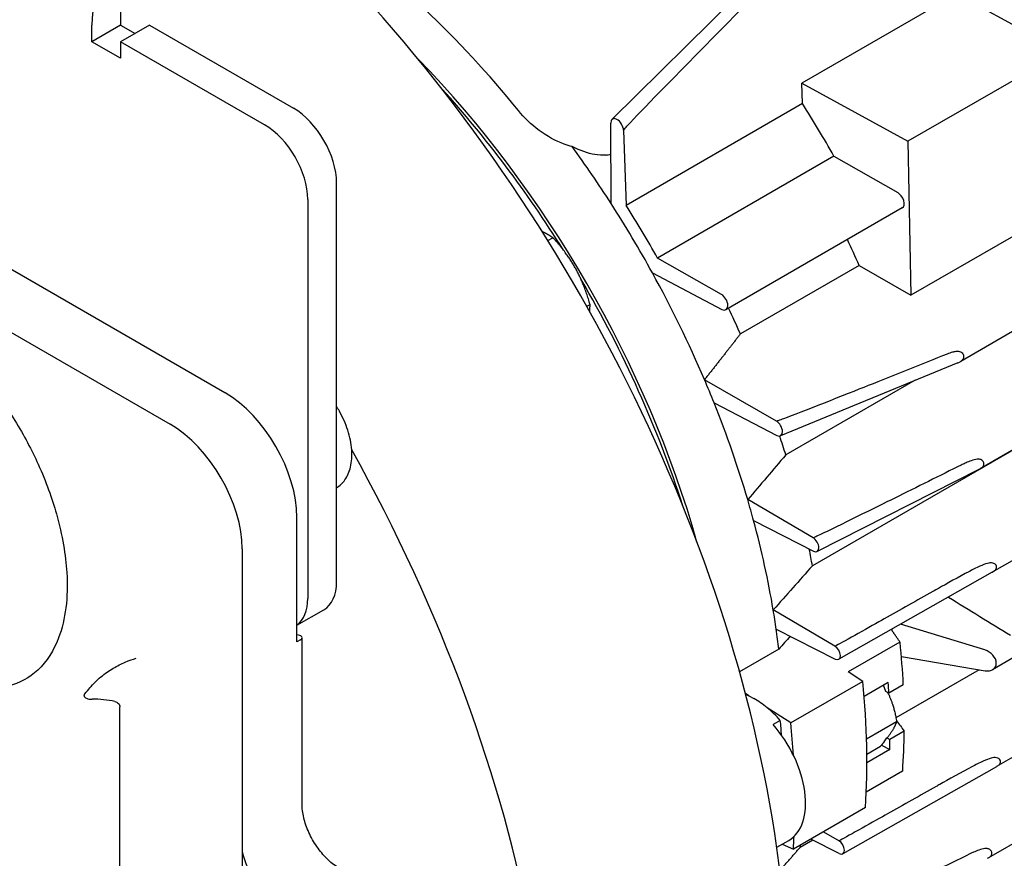
# Model space of a CAD drawing. Units: millimetres. Extents: x 130 to 1742, y 16 to 2270.
# Drawn here: x 597 to 702, y 1602 to 1692 of the extents above; entities that cross this region are included whole.
import ezdxf

# ---------------------------------------------------------------- set-up
doc = ezdxf.new("R2010")
doc.units = ezdxf.units.MM
doc.header["$LTSCALE"] = 8.333333
doc.layers.add('Visible Edges(Hillmar_metric)', color=7, linetype='Continuous', lineweight=25)

msp = doc.modelspace()

# ---------------------------------------------------------------- linework, layer by layer
at = {"layer": 'Visible Edges(Hillmar_metric)'}
for p, q in [((676.128, 1696.834), (660.162, 1681.026)), ((696.835, 1694.412), (680.365, 1684.903)), ((696.835, 1694.412), (708.111, 1688.216)), ((607.869, 1692.85), (607.869, 1691.081)), ((604.805, 1689.312), (604.805, 1691.081)), ((607.869, 1691.081), (604.805, 1689.312)), ((607.869, 1691.081), (609.401, 1690.197)), ((610.933, 1691.081), (607.869, 1689.312)), ((610.933, 1691.081), (626.254, 1682.236)), ((758.903, 1690.858), (697.278, 1655.279)), ((618.977, 1651.94), (554.403, 1689.22)), ((607.869, 1687.543), (604.805, 1689.312)), ((623.19, 1680.467), (607.869, 1689.312)), ((607.869, 1689.312), (607.869, 1687.543)), ((708.111, 1688.216), (691.642, 1678.707)), ((680.443, 1682.724), (680.365, 1684.903)), ((680.365, 1684.903), (691.642, 1678.707)), ((680.443, 1682.724), (661.675, 1671.888)), ((763.456, 1680.84), (681.491, 1633.518)), ((660.063, 1672.086), (660.029, 1680.632)), ((661.392, 1679.881), (661.675, 1671.888)), ((761.09, 1679.488), (699.343, 1643.839)), ((691.642, 1678.707), (691.98, 1662.319)), ((683.789, 1677.109), (665.022, 1666.273)), ((683.789, 1677.109), (690.576, 1673.243)), ((567.604, 1674.877), (613.155, 1648.579)), ((630.851, 1631.817), (630.85, 1674.276)), ((627.786, 1672.507), (627.787, 1630.048)), ((691.063, 1671.617), (672.295, 1660.782)), ((708.45, 1671.828), (691.98, 1662.319)), ((653.338, 1668.134), (653.882, 1668.448)), ((671.808, 1662.407), (665.022, 1666.273)), ((686.472, 1665.497), (673.833, 1658.2)), ((686.472, 1665.497), (691.98, 1662.319)), ((664.465, 1664.701), (671.843, 1660.813)), ((657.475, 1661.138), (657.826, 1661.341)), ((697.618, 1655.764), (697.618, 1655.766)), ((696.97, 1655.134), (678.084, 1647.358)), ((677.662, 1648.916), (670.01, 1653.331)), ((692.422, 1653.261), (678.655, 1645.313)), ((671.029, 1650.865), (677.695, 1647.403)), ((699.208, 1643.766), (681.984, 1635.034)), ((681.57, 1636.491), (674.608, 1640.559)), ((626.638, 1627.201), (626.638, 1638.672)), ((675.239, 1638.324), (681.601, 1635.066)), ((761.912, 1638.05), (700.233, 1602.44)), ((620.816, 1635.311), (620.817, 1603.089)), ((704.367, 1634.987), (700.636, 1632.833)), ((700.616, 1632.822), (684.298, 1623.565)), ((626.638, 1627.186), (629.505, 1628.842)), ((683.896, 1624.943), (677.328, 1628.82)), ((626.638, 1625.404), (626.638, 1627.201)), ((677.647, 1626.771), (683.925, 1623.588)), ((689.938, 1626.765), (689.941, 1626.658)), ((699.829, 1624.562), (690.886, 1627.302)), ((627.021, 1625.625), (626.638, 1625.404)), ((627.18, 1608.155), (627.18, 1625.846)), ((690.815, 1625.396), (685.3, 1622.212)), ((677.926, 1624.644), (673.744, 1622.229)), ((690.961, 1623.858), (699.875, 1622.339)), ((703.145, 1623.88), (700.671, 1622.452)), ((686.855, 1621.204), (685.3, 1622.212)), ((699.233, 1622.448), (690.38, 1617.337)), ((686.855, 1621.204), (679.195, 1616.781)), ((689.571, 1621.104), (687, 1619.619)), ((689.316, 1620.137), (689.047, 1620.802)), ((689.637, 1619.961), (689.316, 1620.137)), ((691.169, 1620.846), (689.637, 1619.961)), ((674.711, 1619.688), (674.375, 1619.905)), ((674.385, 1619.866), (674.711, 1619.688)), ((674.711, 1619.688), (675.254, 1619.389)), ((607.788, 1589.257), (607.787, 1618.5)), ((679.195, 1616.781), (676.686, 1618.407)), ((678.077, 1617.052), (677.311, 1616.609)), ((687.256, 1615.087), (690.45, 1616.931)), ((691.271, 1615.923), (689.738, 1615.039)), ((689.139, 1614.786), (689.418, 1615.215)), ((689.418, 1615.215), (689.518, 1615.273)), ((689.418, 1615.215), (689.738, 1615.039)), ((687.288, 1613.476), (688.755, 1614.323)), ((689.718, 1613.944), (687.292, 1612.543)), ((688.842, 1614.426), (689.718, 1613.944)), ((704.795, 1614.278), (701.088, 1612.138)), ((701.069, 1612.127), (684.726, 1602.856)), ((691.099, 1611.662), (687.222, 1609.424)), ((687.133, 1607.779), (679.472, 1603.357)), ((684.352, 1602.879), (681.318, 1604.422)), ((682.678, 1605.207), (684.324, 1604.233)), ((677.696, 1603.546), (678.97, 1604.281)), ((678.29, 1603.889), (679.472, 1603.357)), ((681.533, 1604.312), (680.176, 1603.529)), ((620.817, 1603.089), (620.818, 1573.026))]:
    msp.add_line(p, q, dxfattribs=at)
for centre, major_axis, ratio, start_param, end_param in [((602.262, 1631.701), (54.167, -93.819), 0.5773503, 0, 2.0843057), ((610.933, 1694.619), (-4.333, -7.506), 0.5773666, 3.9269767, 5.497773), ((624.477, 1644.527), (36.833, -63.797), 0.5773503, 1.8396681, 2.258235), ((620.647, 1642.316), (-36.833, 63.797), 0.5773503, 4.2972973, 5.1274806), ((620.647, 1642.316), (36.563, -63.328), 0.5773503, 1.6306019, 1.9286702), ((626.254, 1676.929), (-3.25, 5.629), 0.5773503, 3.9270191, 5.4978154), ((645.16, 1656.468), (37.917, -65.674), 0.5773503, 1.5518133, 1.6380557), ((660.711, 1680.242), (-0.482, 0.835), 0.5773503, 3.9686365, 7.0732573), ((623.19, 1675.16), (3.25, -5.629), 0.5773503, 0.7854264, 2.3562227), ((626.392, 1645.633), (-36.833, 63.797), 0.5773503, 4.7949247, 4.8953507), ((690.581, 1672.453), (0.482, -0.835), 0.5773503, 0, 2.3628252), ((626.392, 1645.633), (-36.833, 63.797), 0.5773503, 4.6781296, 4.7949247), ((626.392, 1645.633), (-37.917, 65.674), 0.5773503, 4.693406, 4.7796483), ((645.16, 1656.468), (-35.479, 61.452), 0.5773503, 4.5304799, 4.5733815), ((626.392, 1645.633), (-36.833, 63.797), 0.5773503, 4.5053706, 4.6781296), ((620.647, 1642.316), (36.562, -63.328), 0.5773503, 1.2129224, 1.5799832), ((671.813, 1661.617), (0.482, -0.835), 0.5773503, 5.5413896, 8.6460105), ((632.52, 1649.171), (-35.479, 61.452), 0.5773503, 4.5304799, 4.5733815), ((696.969, 1656.101), (-0.452, 0.788), 0.5907964, 3.9709657, 4.0524223), ((626.392, 1645.633), (-36.833, 63.797), 0.5773503, 4.4685285, 4.5053706), ((618.978, 1643.095), (-5.417, 9.382), 0.5773503, 3.9270191, 5.4978154), ((626.392, 1645.633), (-36.833, 63.797), 0.5773503, 4.315115, 4.4685285), ((613.156, 1639.734), (5.417, -9.382), 0.5773503, 0.7854264, 2.3562227), ((677.663, 1648.168), (0.458, -0.793), 0.5773503, 5.5479797, 8.6396928), ((632.52, 1649.171), (-35.479, 61.452), 0.5773503, 4.331042, 4.3623441), ((576.217, 1616.664), (-54.853, 95.007), 0.5773503, 3.6352767, 4.6866356), ((699.313, 1644.603), (0.264, -0.612), 0.5568636, 0.939066, 1.0194403), ((626.392, 1645.633), (-36.833, 63.797), 0.5773503, 4.2817441, 4.315115), ((626.392, 1645.633), (-36.833, 63.797), 0.5773503, 4.1379404, 4.2817441), ((681.567, 1635.789), (0.431, -0.747), 0.5773503, 5.5541749, 8.6333769), ((632.52, 1649.171), (-35.479, 61.452), 0.5773503, 4.1465693, 4.1746611), ((626.255, 1634.471), (3.25, -5.629), 0.5773503, 0, 0.7854264), ((623.191, 1632.702), (3.25, -5.629), 0.5773503, 0.0626922, 0.7854264), ((682.695, 1642.522), (53.443, -34.235), 0.0529534, 4.997199, 5.1269932), ((626.392, 1645.633), (-36.833, 63.797), 0.5773503, 4.1063438, 4.1379404), ((626.392, 1645.633), (-36.833, 63.797), 0.5773503, 4.0732266, 4.1063438), ((639.798, 1653.372), (35.479, -61.452), 0.5773503, 0.8240825, 0.8256903), ((626.638, 1625.846), (0.542, 0), 0.577334, 5.497773, 7.8540016), ((633.823, 1649.923), (-40.625, 70.365), 0.5773503, 3.9878039, 4.0536213), ((683.889, 1624.277), (0.41, -0.71), 0.5773503, 5.5585747, 8.6282022), ((699.746, 1623.476), (-1.194, 0.773), 0.7231887, 2.1067345, 5.0871085), ((628.307, 1646.738), (-41.708, 72.241), 0.5773503, 3.8535717, 4.0486863), ((632.291, 1649.038), (40.625, -70.365), 0.5773503, 0.8462112, 0.862895), ((604.917, 1625.357), (6.114, 8.935), 0.2467933, 4.2332987, 4.3184683), ((604.917, 1615.505), (-6.5, -0.08), 0.5853379, 4.3378823, 4.7189836), ((675.402, 1612.229), (4.333, -7.506), 0.5773503, 2.145134, 2.3803327), ((675.402, 1612.229), (4.333, -7.506), 0.5773503, 1.9045414, 2.145134), ((620.647, 1642.316), (-40.896, 70.834), 0.5773503, 4.0227337, 4.0454602), ((674.636, 1611.787), (4.333, -7.506), 0.5773503, 0, 1.9045414), ((620.647, 1642.316), (-41.708, 72.241), 0.5773503, 4.0002787, 4.0486863), ((633.823, 1649.923), (-40.625, 70.365), 0.5773503, 3.8486367, 3.9144541), ((632.291, 1649.038), (40.625, -70.365), 0.5773503, 0.7561777, 0.7728615), ((620.647, 1642.316), (-41.708, 72.241), 0.5773503, 3.8535717, 3.8742959), ((632.52, 1649.171), (-35.479, 61.452), 0.5773503, 3.608754, 3.6150633), ((684.317, 1603.567), (0.41, -0.71), 0.5773503, 5.5572411, 8.6268686), ((624.647, 1602.141), (2.817, -4.879), 0.5773503, 4.2052659, 5.4978154), ((700.024, 1603.257), (-0.407, 0.703), 0.5781739, 3.8818009, 3.9514244)]:
    msp.add_ellipse(centre, major_axis=major_axis, ratio=ratio, start_param=start_param, end_param=end_param, dxfattribs=at)
for points, knots in [([(661.392, 1679.881), (661.392, 1679.882), (661.392, 1679.883), (661.393, 1679.885), (661.393, 1679.886), (661.394, 1679.889), (661.396, 1679.892), (661.4, 1679.901), (661.406, 1679.908), (661.43, 1679.942), (661.46, 1679.979), (661.581, 1680.122), (661.731, 1680.286), (663.188, 1681.861), (667.136, 1685.89), (671.746, 1690.584), (674.46, 1693.335), (676.924, 1695.829)], [-2.0643358, -2.0643358, -2.0643358, -2.0643358, -2.0636697, -2.0636697, -2.062855, -2.062855, -2.060707, -2.060707, -2.0546235, -2.0546235, -2.031738, -2.031738, -1.9476156, -1.9476156, -1.0399356, -1.0399356, -0.000001, -0.000001, -0.000001, -0.000001]), ([(655.909, 1678.151), (655.63, 1678.22), (655.354, 1678.305), (654.194, 1678.725), (653.267, 1679.234), (651.575, 1680.485), (650.809, 1681.228), (650.202, 1681.976)], [-1.59508735, -1.59508735, -1.59508735, -1.59508735, -1.5138297, -1.5138297, -1.24075799, -1.24075799, -0.96768628, -0.96768628, -0.96768628, -0.96768628]), ([(659.494, 1677.246), (659.136, 1677.207), (658.742, 1677.225), (657.576, 1677.427), (656.758, 1677.732), (655.967, 1678.122), (655.938, 1678.136), (655.909, 1678.151)], [0.11777517, 0.11777517, 0.11777517, 0.11777517, 0.26241956, 0.26241956, 0.52483912, 0.52483912, 0.53471116, 0.53471116, 0.53471116, 0.53471116]), ([(580.822, 1664.278), (582.153, 1663.509), (583.514, 1662.635), (586.03, 1660.804), (587.195, 1659.871), (590.097, 1657.286), (591.84, 1655.465), (594.571, 1652.087), (595.671, 1650.518), (597.589, 1647.4), (598.414, 1645.825), (599.937, 1642.461), (600.57, 1640.686), (601.689, 1636.738), (602.027, 1634.655), (602.299, 1630.11), (602.011, 1627.822), (600.765, 1624.523), (600.023, 1623.324), (597.317, 1620.759), (594.682, 1620.116), (590.195, 1620.954), (588.163, 1621.948), (583.098, 1625.544), (579.934, 1628.731), (573.47, 1636.751), (570.118, 1641.674), (562.979, 1653.359), (559.167, 1660.374), (554.802, 1668.934), (554.122, 1670.284), (553.444, 1671.641)], [0, 0, 0, 0, 0.5108848, 0.5108848, 0.9444627, 0.9444627, 1.6174833, 1.6174833, 2.1570425, 2.1570425, 2.7209448, 2.7209448, 3.4285196, 3.4285196, 4.4177591, 4.4177591, 5.8365987, 5.8365987, 6.8001768, 6.8001768, 8.5220053, 8.5220053, 9.9324161, 9.9324161, 11.9070152, 11.9070152, 13.9100288, 13.9100288, 16.2825122, 16.2825122, 16.7232311, 16.7232311, 16.7232311, 16.7232311]), ([(695.851, 1656.057), (693.13, 1654.967), (690.16, 1653.781), (685.102, 1651.77), (680.241, 1649.842), (678.26, 1649.11), (678.004, 1649.016), (677.794, 1648.947), (677.741, 1648.931), (677.695, 1648.919), (677.685, 1648.917), (677.673, 1648.915), (677.67, 1648.915), (677.666, 1648.915), (677.665, 1648.915), (677.664, 1648.915), (677.664, 1648.915), (677.663, 1648.916), (677.663, 1648.916), (677.662, 1648.916)], [-0.82387449, -0.82387449, -0.82387449, -0.82387449, -0.40132297, -0.40132297, -0.04128451, -0.04128451, -0.01114806, -0.01114806, -0.00327165, -0.00327165, -0.0012256, -0.0012256, -0.00048793, -0.00048793, -0.00021426, -0.00021426, -0.00010161, -0.00010161, -0.000001, -0.000001, -0.000001, -0.000001]), ([(697.614, 1655.829), (697.606, 1655.895), (697.584, 1655.961), (697.515, 1656.088), (697.467, 1656.147), (697.346, 1656.244), (697.272, 1656.285), (697.026, 1656.354), (696.867, 1656.344), (696.622, 1656.31), (696.5, 1656.28), (696.299, 1656.221), (696.211, 1656.192), (696.033, 1656.128), (695.941, 1656.093), (695.851, 1656.057)], [-0.19873832, -0.19873832, -0.19873832, -0.19873832, -0.17732958, -0.17732958, -0.15490936, -0.15490936, -0.13230129, -0.13230129, -0.09466543, -0.09466543, -0.05837645, -0.05837645, -0.03035141, -0.03035141, -0.000001, -0.000001, -0.000001, -0.000001]), ([(696.97, 1655.134), (697.108, 1655.191), (697.202, 1655.236), (697.349, 1655.319), (697.417, 1655.368), (697.518, 1655.471), (697.555, 1655.525), (697.605, 1655.641), (697.617, 1655.702), (697.618, 1655.764)], [-0.084126742, -0.084126742, -0.084126742, -0.084126742, -0.065988348, -0.065988348, -0.042220373, -0.042220373, -0.020701744, -0.020701744, 0, 0, 0, 0]), ([(630.851, 1641.821), (631.199, 1642.037), (631.499, 1642.326), (632.018, 1643.062), (632.215, 1643.524), (632.473, 1644.596), (632.512, 1645.218), (632.415, 1646.541), (632.272, 1647.243), (631.822, 1648.636), (631.518, 1649.327), (631.053, 1650.152), (630.954, 1650.318), (630.851, 1650.481)], [3.9452733, 3.9452733, 3.9452733, 3.9452733, 4.1876418, 4.1876418, 4.4727103, 4.4727103, 4.8002958, 4.8002958, 5.1414307, 5.1414307, 5.4798761, 5.4798761, 5.5667525, 5.5667525, 5.5667525, 5.5667525]), ([(699.741, 1644.407), (699.736, 1644.458), (699.722, 1644.508), (699.676, 1644.604), (699.644, 1644.65), (699.553, 1644.74), (699.487, 1644.784), (699.327, 1644.843), (699.21, 1644.869), (698.834, 1644.839), (698.62, 1644.779), (698.218, 1644.638), (698.022, 1644.556), (697.71, 1644.418), (697.574, 1644.355), (697.273, 1644.213), (697.1, 1644.128), (696.933, 1644.045)], [-0.48106761, -0.48106761, -0.48106761, -0.48106761, -0.42931302, -0.42931302, -0.37582982, -0.37582982, -0.30666095, -0.30666095, -0.24219765, -0.24219765, -0.17111399, -0.17111399, -0.10834159, -0.10834159, -0.06118863, -0.06118863, -0.000001, -0.000001, -0.000001, -0.000001]), ([(699.209, 1643.766), (699.257, 1643.79), (699.306, 1643.817), (699.45, 1643.901), (699.526, 1643.956), (699.638, 1644.068), (699.68, 1644.125), (699.731, 1644.244), (699.743, 1644.301), (699.744, 1644.36)], [-0.078406418, -0.078406418, -0.078406418, -0.078406418, -0.066320274, -0.066320274, -0.041890713, -0.041890713, -0.019392095, -0.019392095, -0.000001001, -0.000001001, -0.000001001, -0.000001001]), ([(696.933, 1644.045), (694.641, 1642.902), (692.135, 1641.655), (687.773, 1639.492), (683.463, 1637.358), (681.955, 1636.653), (681.782, 1636.573), (681.649, 1636.517), (681.616, 1636.503), (681.589, 1636.494), (681.583, 1636.492), (681.576, 1636.491), (681.575, 1636.49), (681.573, 1636.49), (681.572, 1636.49), (681.571, 1636.49), (681.571, 1636.49), (681.571, 1636.491), (681.571, 1636.491), (681.57, 1636.491)], [-0.66595585, -0.66595585, -0.66595585, -0.66595585, -0.3291652, -0.3291652, -0.02758184, -0.02758184, -0.00683546, -0.00683546, -0.0018854, -0.0018854, -0.00069078, -0.00069078, -0.00026754, -0.00026754, -0.00011602, -0.00011602, -0.00005503, -0.00005503, -0.000001, -0.000001, -0.000001, -0.000001]), ([(701.087, 1633.41), (701.083, 1633.467), (701.067, 1633.522), (701.01, 1633.626), (700.969, 1633.673), (700.86, 1633.755), (700.784, 1633.791), (700.495, 1633.849), (700.284, 1633.81), (699.873, 1633.706), (699.593, 1633.594), (698.927, 1633.294), (698.497, 1633.074), (697.158, 1632.373), (695.692, 1631.552), (694.715, 1631.003), (694.516, 1630.891), (694.319, 1630.78)], [-0.68683708, -0.68683708, -0.68683708, -0.68683708, -0.66560069, -0.66560069, -0.64311504, -0.64311504, -0.61706772, -0.61706772, -0.56578202, -0.56578202, -0.48479589, -0.48479589, -0.37756964, -0.37756964, -0.07621682, -0.07621682, -0.000001, -0.000001, -0.000001, -0.000001]), ([(700.616, 1632.821), (700.641, 1632.836), (700.666, 1632.85), (700.791, 1632.927), (700.869, 1632.985), (700.98, 1633.096), (701.022, 1633.152), (701.075, 1633.269), (701.088, 1633.327), (701.088, 1633.385)], [-0.070743363, -0.070743363, -0.070743363, -0.070743363, -0.064896094, -0.064896094, -0.040901522, -0.040901522, -0.019264017, -0.019264017, 0, 0, 0, 0]), ([(694.319, 1630.78), (692.655, 1629.843), (690.792, 1628.794), (689.12, 1627.854), (687.78, 1627.101), (684.808, 1625.431), (684.071, 1625.033), (684.028, 1625.009), (683.962, 1624.974), (683.924, 1624.955), (683.919, 1624.952), (683.912, 1624.949), (683.907, 1624.947), (683.904, 1624.945), (683.9, 1624.944), (683.897, 1624.943), (683.897, 1624.943), (683.896, 1624.943), (683.896, 1624.943)], [-0.25014608, -0.25014608, -0.25014608, -0.25014608, -0.11567445, -0.11567445, -0.11567445, -0.00795028, -0.00795028, -0.00795028, -0.00168053, -0.00168053, -0.00168053, -0.00074526, -0.00074526, -0.00074526, -0.00012833, -0.00012833, -0.00012833, -0.00002618, -0.00002618, -0.00002618, -0.00002618]), ([(604.606, 1620.534), (604.943, 1620.932), (605.339, 1621.33), (606.198, 1622.051), (606.661, 1622.368), (607.493, 1622.858), (607.94, 1623.079), (608.787, 1623.435), (609.184, 1623.572), (609.513, 1623.677)], [-0.65430723, -0.65430723, -0.65430723, -0.65430723, -0.4942845, -0.4942845, -0.3261341, -0.3261341, -0.16306705, -0.16306705, 0, 0, 0, 0]), ([(604.055, 1619.899), (604.047, 1619.89), (604.039, 1619.88), (604.012, 1619.844), (603.996, 1619.817), (603.974, 1619.761), (603.968, 1619.732), (603.968, 1619.672), (603.976, 1619.641), (604.004, 1619.582), (604.024, 1619.555), (604.098, 1619.482), (604.166, 1619.442), (604.318, 1619.377), (604.417, 1619.35), (604.622, 1619.315), (604.729, 1619.308), (604.827, 1619.309)], [0.16695385, 0.16695385, 0.16695385, 0.16695385, 0.17051439, 0.17051439, 0.1800825, 0.1800825, 0.18965061, 0.18965061, 0.20067913, 0.20067913, 0.21170765, 0.21170765, 0.2337647, 0.2337647, 0.26097331, 0.26097331, 0.28815543, 0.28815543, 0.28815543, 0.28815543]), ([(607.251, 1619.075), (607.319, 1619.061), (607.391, 1619.034), (607.525, 1618.957), (607.586, 1618.908), (607.68, 1618.804), (607.72, 1618.744), (607.774, 1618.62), (607.787, 1618.557), (607.787, 1618.5)], [-0.078383255, -0.078383255, -0.078383255, -0.078383255, -0.058279552, -0.058279552, -0.038165115, -0.038165115, -0.019082558, -0.019082558, 0, 0, 0, 0]), ([(701.516, 1612.676), (701.514, 1612.733), (701.498, 1612.789), (701.441, 1612.898), (701.397, 1612.948), (701.281, 1613.033), (701.201, 1613.069), (700.901, 1613.124), (700.682, 1613.082), (700.261, 1612.971), (699.974, 1612.856), (699.286, 1612.544), (698.836, 1612.313), (697.433, 1611.576), (695.873, 1610.702), (694.927, 1610.17), (694.79, 1610.093), (694.653, 1610.016)], [0, 0, 0, 0, 0.0192748, 0.0192748, 0.04091407, 0.04091407, 0.06491218, 0.06491218, 0.11146652, 0.11146652, 0.18438301, 0.18438301, 0.28279424, 0.28279424, 0.56180302, 0.56180302, 0.60888038, 0.60888038, 0.60888038, 0.60888038]), ([(701.069, 1612.126), (701.091, 1612.139), (701.112, 1612.152), (701.23, 1612.223), (701.303, 1612.278), (701.409, 1612.381), (701.448, 1612.432), (701.5, 1612.54), (701.514, 1612.595), (701.516, 1612.651)], [0.61127733, 0.61127733, 0.61127733, 0.61127733, 0.617116582, 0.617116582, 0.643163175, 0.643163175, 0.665647893, 0.665647893, 0.686883472, 0.686883472, 0.686883472, 0.686883472]), ([(694.653, 1610.016), (693.004, 1609.087), (691.159, 1608.048), (689.502, 1607.117), (688.175, 1606.371), (685.235, 1604.72), (684.5, 1604.324), (684.457, 1604.3), (684.391, 1604.265), (684.354, 1604.246), (684.344, 1604.241), (684.331, 1604.232), (684.324, 1604.233)], [-0.24922554, -0.24922554, -0.24922554, -0.24922554, -0.11527985, -0.11527985, -0.11527985, -0.00802964, -0.00802964, -0.00802964, -0.00171454, -0.00171454, -0.00171454, -0.00001299, -0.00001299, -0.00001299, -0.00001299]), ([(631.123, 1601.327), (630.738, 1601.549), (630.344, 1601.845), (629.582, 1602.56), (629.214, 1602.981), (628.545, 1603.906), (628.245, 1604.411), (627.746, 1605.449), (627.548, 1605.983), (627.275, 1607.019), (627.198, 1607.521), (627.181, 1608.04), (627.18, 1608.098), (627.18, 1608.155)], [3.1415644, 3.1415644, 3.1415644, 3.1415644, 3.4447095, 3.4447095, 3.7505572, 3.7505572, 4.0586915, 4.0586915, 4.36699, 4.36699, 4.6732566, 4.6732566, 4.7123607, 4.7123607, 4.7123607, 4.7123607]), ([(700.599, 1602.943), (700.597, 1602.996), (700.584, 1603.049), (700.537, 1603.152), (700.503, 1603.201), (700.406, 1603.296), (700.336, 1603.341), (700.165, 1603.401), (700.039, 1603.428), (699.641, 1603.388), (699.422, 1603.326), (699.012, 1603.18), (698.814, 1603.097), (698.326, 1602.882), (697.997, 1602.722), (697.706, 1602.577)], [0.000001, 0.000001, 0.000001, 0.000001, 0.0181475, 0.0181475, 0.03705552, 0.03705552, 0.06072354, 0.06072354, 0.08266659, 0.08266659, 0.10521515, 0.10521515, 0.1250325, 0.1250325, 0.15837259, 0.15837259, 0.15837259, 0.15837259]), ([(697.706, 1602.577), (695.427, 1601.442), (692.934, 1600.203), (688.6, 1598.055), (684.336, 1595.946), (682.82, 1595.24), (682.644, 1595.158), (682.509, 1595.101), (682.475, 1595.087), (682.447, 1595.078), (682.44, 1595.076), (682.434, 1595.074), (682.432, 1595.074), (682.43, 1595.074), (682.429, 1595.074), (682.428, 1595.074), (682.428, 1595.074), (682.428, 1595.074), (682.427, 1595.074), (682.427, 1595.074)], [-0.66807618, -0.66807618, -0.66807618, -0.66807618, -0.33022748, -0.33022748, -0.02825761, -0.02825761, -0.00707814, -0.00707814, -0.0019665, -0.0019665, -0.00072169, -0.00072169, -0.00028048, -0.00028048, -0.00012195, -0.00012195, -0.00005791, -0.00005791, -0.000001, -0.000001, -0.000001, -0.000001]), ([(700.113, 1602.376), (700.179, 1602.409), (700.232, 1602.438), (700.357, 1602.515), (700.422, 1602.566), (700.51, 1602.661), (700.54, 1602.706), (700.583, 1602.799), (700.596, 1602.848), (700.599, 1602.897)], [0.2714897, 0.2714897, 0.2714897, 0.2714897, 0.3049693, 0.3049693, 0.3691403, 0.3691403, 0.41915006, 0.41915006, 0.46750316, 0.46750316, 0.46750316, 0.46750316])]:
    msp.add_open_spline(points, degree=3, knots=knots, dxfattribs=at)
for points in [[(659.494, 1677.246), (659.677, 1677.267), (659.86, 1677.288), (660.042, 1677.309)], [(678.655, 1645.313), (677.309, 1643.727), (675.96, 1642.143), (674.608, 1640.559)], [(681.491, 1633.518), (680.104, 1631.951), (678.716, 1630.385), (677.328, 1628.82)], [(679.124, 1626.022), (678.725, 1625.563), (678.325, 1625.103), (677.926, 1624.644)], [(690.438, 1617.006), (690.715, 1616.645), (690.993, 1616.284), (691.271, 1615.923)]]:
    msp.add_open_spline(points, degree=3, dxfattribs=at)
for points, weights in [([(653.882, 1668.448), (653.33, 1668.821), (652.736, 1669.097)], [1, 1.01948898741, 1.01896363477]), ([(656.299, 1665.151), (655.383, 1666.8), (653.882, 1668.448)], [1, 1.0379548493, 1]), ([(657.826, 1661.341), (657.214, 1663.502), (656.299, 1665.151)], [1, 1.0379548493, 1]), ([(657.79, 1660.576), (657.827, 1660.955), (657.826, 1661.341)], [1.01638063175, 1.01195742169, 1]), ([(673.833, 1658.2), (671.983, 1655.826), (670.01, 1653.331)], [1.02739743573, 1.015369207, 1.00297178678]), ([(690.815, 1625.396), (690.345, 1626.075), (689.887, 1626.736)], [1.02146704906, 1.02042938681, 1.01920652684]), ([(689.497, 1620.038), (690.165, 1618.713), (690.45, 1616.931)], [2.31765363906, 2.38943842383, 2.16754013972]), ([(690.45, 1616.931), (690.205, 1616.196), (689.518, 1615.273)], [2.16758263965, 2.40220717451, 2.3085026248]), ([(689.139, 1614.786), (688.963, 1614.568), (688.755, 1614.323)], [2.24601700891, 2.21293316625, 2.16758263966]), ([(678.021, 1601.061), (679.111, 1602.308), (680.176, 1603.529)], [1.00524047149, 1.00752476171, 1.00970561802])]:
    msp.add_rational_spline(points, weights, degree=2, dxfattribs=at)

doc.saveas('drawing.dxf')
